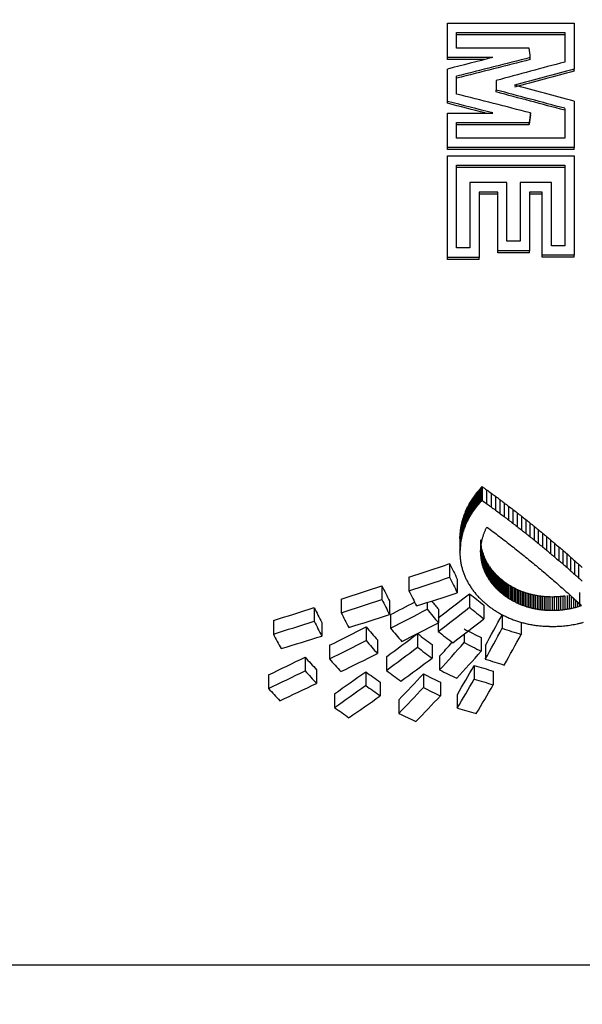
# Model space of a CAD drawing. Units: millimetres. Extents: x -2205 to 210, y -434 to 1760.
# Drawn here: x 95 to 96, y 185 to 187 of the extents above; entities that cross this region are included whole.
import ezdxf

# ---------------------------------------------------------------- set-up
doc = ezdxf.new("R2010")
doc.units = ezdxf.units.MM
doc.linetypes.add('CENTER', pattern=[2, 1.25, -0.25, 0.25, -0.25])
doc.layers.add('A1', color=7, linetype='Continuous')
doc.layers.add('A2', color=1, linetype='CENTER')

msp = doc.modelspace()

# ---------------------------------------------------------------- linework, layer by layer
at = {"layer": 'A1', "color": 0, "linetype": 'ByBlock'}
for p, q in [((96.0087, 187.4057), (96.0087, 187.4862)), ((96.0087, 187.4862), (96.3068, 187.4862)), ((96.3068, 187.4862), (96.3068, 187.3782)), ((96.0305, 187.4643), (96.285, 187.4643)), ((96.0305, 187.4277), (96.0305, 187.4643)), ((96.0305, 187.4597), (96.285, 187.4597)), ((96.285, 187.4643), (96.285, 187.3951)), ((96.2011, 187.4277), (96.0305, 187.4277)), ((96.1154, 187.4057), (96.0087, 187.4057)), ((96.0087, 187.4012), (96.0087, 187.4057)), ((96.0975, 187.4012), (96.0087, 187.4012)), ((96.2038, 187.4009), (96.2038, 187.4055)), ((96.0087, 187.3026), (96.0087, 187.3787)), ((96.3068, 187.3736), (96.3068, 187.3782)), ((96.0305, 187.3198), (96.0305, 187.3615)), ((96.1232, 187.3516), (96.1232, 187.3293)), ((96.1232, 187.3247), (96.1232, 187.3293)), ((96.0087, 187.298), (96.0087, 187.3026)), ((96.285, 187.2862), (96.285, 187.2162)), ((96.3068, 187.3032), (96.3068, 187.194)), ((96.0087, 187.194), (96.0087, 187.2752)), ((96.0087, 187.2752), (96.1158, 187.2752)), ((96.2039, 187.2709), (96.2039, 187.2755)), ((96.0305, 187.2531), (96.2012, 187.2531)), ((96.0305, 187.2162), (96.0305, 187.2531)), ((96.0305, 187.2485), (96.2012, 187.2485)), ((96.2012, 187.2485), (96.2012, 187.2531)), ((96.285, 187.2162), (96.0305, 187.2162)), ((96.3068, 187.194), (96.0087, 187.194)), ((96.0087, 187.1894), (96.0087, 187.194)), ((96.3068, 187.1894), (96.0087, 187.1894)), ((96.3068, 187.1894), (96.3068, 187.194)), ((96.0087, 187.1747), (96.3068, 187.1747)), ((96.0087, 186.9355), (96.0087, 187.1747)), ((96.3068, 187.1747), (96.3068, 186.9408)), ((96.0305, 187.1525), (96.285, 187.1525)), ((96.0305, 186.9579), (96.0305, 187.1525)), ((96.0305, 187.1478), (96.285, 187.1478)), ((96.285, 187.1525), (96.285, 186.9632)), ((96.0618, 187.1115), (96.0618, 186.9579)), ((96.1488, 187.1115), (96.0618, 187.1115)), ((96.1488, 186.9735), (96.1488, 187.1115)), ((96.18, 187.1115), (96.18, 186.9735)), ((96.2536, 187.1115), (96.18, 187.1115)), ((96.2536, 186.9632), (96.2536, 187.1115)), ((96.127, 187.0892), (96.0836, 187.0892)), ((96.0836, 187.0892), (96.0836, 186.9355)), ((96.127, 187.0846), (96.0836, 187.0846)), ((96.127, 186.9511), (96.127, 187.0892)), ((96.2018, 187.0892), (96.2018, 186.9511)), ((96.2318, 187.0892), (96.2018, 187.0892)), ((96.2318, 187.0846), (96.2018, 187.0846)), ((96.2318, 186.9408), (96.2318, 187.0892)), ((96.0618, 186.9579), (96.0305, 186.9579)), ((96.18, 186.9735), (96.1488, 186.9735)), ((96.285, 186.9632), (96.2536, 186.9632)), ((96.0836, 186.9355), (96.0087, 186.9355)), ((96.0087, 186.9308), (96.0087, 186.9355)), ((96.0836, 186.9308), (96.0836, 186.9355)), ((96.2018, 186.9511), (96.127, 186.9511)), ((96.127, 186.9464), (96.127, 186.9511)), ((96.2018, 186.9464), (96.127, 186.9464)), ((96.2018, 186.9464), (96.2018, 186.9511)), ((96.3068, 186.9408), (96.2318, 186.9408)), ((96.2318, 186.936), (96.2318, 186.9408)), ((96.3068, 186.936), (96.2318, 186.936)), ((96.3068, 186.936), (96.3068, 186.9408)), ((96.0836, 186.9308), (96.0087, 186.9308)), ((96.0749, 186.3784), (96.0749, 186.346)), ((96.0773, 186.3816), (96.0773, 186.3491)), ((96.0798, 186.3846), (96.0798, 186.3522)), ((96.0824, 186.3877), (96.0824, 186.3552)), ((96.085, 186.3907), (96.085, 186.3582)), ((96.0877, 186.3937), (96.0877, 186.3612)), ((96.0905, 186.3966), (96.0905, 186.3641)), ((96.101, 186.389), (96.101, 186.3565)), ((96.1114, 186.3814), (96.1114, 186.3489)), ((96.06, 186.3556), (96.06, 186.3232)), ((96.0619, 186.3589), (96.0619, 186.3265)), ((96.0639, 186.3623), (96.0639, 186.3299)), ((96.0659, 186.3656), (96.0659, 186.3332)), ((96.0681, 186.3688), (96.0681, 186.3364)), ((96.0703, 186.3721), (96.0703, 186.3396)), ((96.0725, 186.3753), (96.0725, 186.3428)), ((96.1218, 186.3737), (96.1218, 186.3413)), ((96.1322, 186.3661), (96.1322, 186.3336)), ((96.1424, 186.3583), (96.1424, 186.3259)), ((96.0502, 186.3349), (96.0502, 186.3026)), ((96.0517, 186.3384), (96.0517, 186.3061)), ((96.0532, 186.3419), (96.0532, 186.3095)), ((96.0548, 186.3454), (96.0548, 186.313)), ((96.0564, 186.3488), (96.0564, 186.3164)), ((96.0582, 186.3522), (96.0582, 186.3198)), ((96.1526, 186.3506), (96.1526, 186.3182)), ((96.1628, 186.3428), (96.1628, 186.3104)), ((96.1729, 186.335), (96.1729, 186.3026)), ((96.0425, 186.31), (96.0425, 186.2777)), ((96.0433, 186.3136), (96.0433, 186.2813)), ((96.0443, 186.3172), (96.0443, 186.2849)), ((96.0453, 186.3208), (96.0453, 186.2884)), ((96.0464, 186.3243), (96.0464, 186.292)), ((96.0476, 186.3279), (96.0476, 186.2955)), ((96.0489, 186.3314), (96.0489, 186.2991)), ((96.1829, 186.3271), (96.1829, 186.2948)), ((96.1929, 186.3193), (96.1929, 186.287)), ((96.2028, 186.3114), (96.2028, 186.2791)), ((96.0392, 186.2882), (96.0392, 186.256)), ((96.0395, 186.2919), (96.0395, 186.2596)), ((96.0399, 186.2955), (96.0399, 186.2633)), ((96.0404, 186.2991), (96.0404, 186.2669)), ((96.041, 186.3028), (96.041, 186.2705)), ((96.0417, 186.3064), (96.0417, 186.2741)), ((96.2127, 186.3034), (96.2127, 186.2711)), ((96.2225, 186.2954), (96.2225, 186.2632)), ((96.2322, 186.2874), (96.2322, 186.2552)), ((96.0383, 186.2746), (96.0383, 186.2424)), ((96.0384, 186.2791), (96.0384, 186.2469)), ((96.0387, 186.2837), (96.0387, 186.2514)), ((96.0867, 186.2713), (96.0867, 186.2391)), ((96.2419, 186.2794), (96.2419, 186.2472)), ((96.2515, 186.2714), (96.2515, 186.2392)), ((96.261, 186.2633), (96.261, 186.2311)), ((96.0869, 186.2465), (96.0869, 186.2356)), ((96.0871, 186.2501), (96.0871, 186.2321)), ((96.0875, 186.2537), (96.0875, 186.2287)), ((96.0879, 186.2574), (96.0879, 186.2252)), ((96.0885, 186.254), (96.0885, 186.2218)), ((96.0892, 186.2506), (96.0892, 186.2184)), ((96.09, 186.2472), (96.09, 186.215)), ((96.0909, 186.2439), (96.0909, 186.2117)), ((96.0919, 186.2405), (96.0919, 186.2084)), ((96.2705, 186.2552), (96.2705, 186.223)), ((96.2799, 186.2471), (96.2799, 186.2149)), ((96.2893, 186.2389), (96.2893, 186.2068)), ((96.093, 186.2373), (96.093, 186.2051)), ((96.0942, 186.234), (96.0942, 186.2018)), ((96.0955, 186.2307), (96.0955, 186.1986)), ((96.0969, 186.2275), (96.0969, 186.1954)), ((96.0984, 186.2244), (96.0984, 186.1922)), ((96.1, 186.2212), (96.1, 186.1891)), ((96.1017, 186.2182), (96.1017, 186.186)), ((96.2986, 186.2308), (96.2986, 186.1986)), ((96.3078, 186.2226), (96.3078, 186.1905)), ((96.0138, 186.2154), (96.0138, 186.1833)), ((96.1035, 186.2151), (96.1035, 186.183)), ((96.1054, 186.2121), (96.1054, 186.18)), ((96.1074, 186.2091), (96.1074, 186.177)), ((96.1094, 186.2062), (96.1094, 186.174)), ((96.1116, 186.2033), (96.1116, 186.1712)), ((96.1138, 186.2004), (96.1138, 186.1683)), ((96.1161, 186.1976), (96.1161, 186.1655)), ((96.1185, 186.1949), (96.1185, 186.1628)), ((96.317, 186.2144), (96.317, 186.1823)), ((95.918, 186.1838), (95.918, 186.1517)), ((96.0321, 186.1791), (96.0321, 186.147)), ((96.1209, 186.1922), (96.1209, 186.1601)), ((96.1235, 186.1895), (96.1235, 186.1574)), ((96.1261, 186.1869), (96.1261, 186.1548)), ((96.1288, 186.1843), (96.1288, 186.1522)), ((96.1315, 186.1818), (96.1315, 186.1497)), ((96.1344, 186.1794), (96.1344, 186.1473)), ((96.1373, 186.177), (96.1373, 186.1449)), ((96.1403, 186.1747), (96.1403, 186.1426)), ((96.1433, 186.1724), (96.1433, 186.1403)), ((96.1464, 186.1702), (96.1464, 186.1381)), ((95.8545, 186.163), (95.8545, 186.131)), ((96.1496, 186.168), (96.1496, 186.136)), ((96.1528, 186.1659), (96.1528, 186.1339)), ((96.1561, 186.1639), (96.1561, 186.1319)), ((96.1594, 186.162), (96.1594, 186.1299)), ((96.1628, 186.1601), (96.1628, 186.128)), ((96.1663, 186.1583), (96.1663, 186.1262)), ((96.1698, 186.1565), (96.1698, 186.1244)), ((96.1734, 186.1548), (96.1734, 186.1227)), ((96.177, 186.1532), (96.177, 186.1211)), ((96.1806, 186.1517), (96.1806, 186.1196)), ((96.1843, 186.1502), (96.1843, 186.1181)), ((96.1881, 186.1488), (96.1881, 186.1167)), ((96.1919, 186.1475), (96.1919, 186.1154)), ((96.3194, 186.1473), (96.3194, 186.1153)), ((95.7587, 186.1321), (95.7587, 186.1001)), ((95.8727, 186.1276), (95.8727, 186.0955)), ((95.9611, 186.1239), (95.9611, 186.1081)), ((96.0606, 186.1448), (96.0606, 186.1127)), ((96.1957, 186.1463), (96.1957, 186.1142)), ((96.1996, 186.1451), (96.1996, 186.1131)), ((96.2036, 186.144), (96.2036, 186.112)), ((96.2075, 186.143), (96.2075, 186.111)), ((96.2115, 186.1421), (96.2115, 186.1101)), ((96.2155, 186.1413), (96.2155, 186.1093)), ((96.2196, 186.1406), (96.2196, 186.1085)), ((96.2237, 186.1399), (96.2237, 186.1079)), ((96.2278, 186.1394), (96.2278, 186.1073)), ((96.232, 186.1389), (96.232, 186.1069)), ((96.2362, 186.1385), (96.2362, 186.1065)), ((96.2404, 186.1382), (96.2404, 186.1062)), ((96.2446, 186.1381), (96.2446, 186.106)), ((96.2497, 186.1378), (96.2548, 186.1377)), ((96.2497, 186.1378), (96.2497, 186.1058)), ((96.2548, 186.1377), (96.2599, 186.1377)), ((96.2548, 186.1377), (96.2548, 186.1057)), ((96.2599, 186.1377), (96.2599, 186.1057)), ((96.265, 186.1379), (96.265, 186.1058)), ((96.27, 186.1382), (96.27, 186.1061)), ((96.2751, 186.1385), (96.2751, 186.1065)), ((96.2802, 186.139), (96.2802, 186.107)), ((96.2852, 186.1397), (96.2852, 186.1076)), ((96.2902, 186.1404), (96.2902, 186.1084)), ((96.2952, 186.1413), (96.2952, 186.1092)), ((96.3001, 186.1389), (96.3001, 186.1102)), ((96.305, 186.1344), (96.305, 186.1113)), ((96.3099, 186.13), (96.3099, 186.1125)), ((96.3147, 186.1256), (96.3147, 186.1138)), ((95.6952, 186.1119), (95.6952, 186.0798)), ((95.9878, 186.1085), (95.9878, 186.0765)), ((96.0947, 186.1178), (96.0947, 186.0857)), ((96.2497, 186.1058), (96.2548, 186.1057)), ((96.2548, 186.1057), (96.2599, 186.1057)), ((95.5994, 186.0817), (95.5994, 186.0497)), ((95.7134, 186.0773), (95.7134, 186.0452)), ((95.8749, 186.0955), (95.8749, 186.0635)), ((96.1376, 186.0954), (96.1376, 186.0634)), ((96.1822, 186.0775), (96.1822, 186.0491)), ((95.8176, 186.0665), (95.8176, 186.0344)), ((95.9872, 186.0762), (95.9872, 186.0558)), ((96.2486, 186.068), (96.2561, 186.0679)), ((96.2561, 186.0679), (96.2635, 186.0679)), ((95.8443, 186.0359), (95.8443, 186.0039)), ((95.9385, 186.0509), (95.9385, 186.0189)), ((96.048, 186.0498), (96.048, 186.0298)), ((96.0882, 186.0415), (96.0882, 186.0094)), ((95.7314, 186.0234), (95.7314, 185.9914)), ((95.9727, 186.0251), (95.9727, 185.993)), ((96.098, 186.0228), (96.098, 185.9908)), ((95.6742, 185.9954), (95.6742, 185.9633)), ((95.8652, 185.9965), (95.8652, 185.9644)), ((95.9904, 185.9976), (95.9904, 185.9655)), ((95.7009, 185.9659), (95.7009, 185.9338)), ((95.8166, 185.9612), (95.8166, 185.9291)), ((96.0717, 185.9761), (96.0717, 185.944)), ((96.1164, 185.9627), (96.1164, 185.9305)), ((95.5879, 185.9539), (95.5879, 185.9218)), ((95.9522, 185.9561), (95.9522, 185.9239)), ((95.8506, 185.9366), (95.8506, 185.9045)), ((95.9924, 185.9368), (95.9924, 185.9046)), ((95.7432, 185.9093), (95.7432, 185.8771)), ((95.8946, 185.8953), (95.8946, 185.863)), ((96.0321, 185.9079), (96.0321, 185.8756)), ((92.1736, 185.2718), (97.1936, 185.2718))]:
    msp.add_line(p, q, dxfattribs=at)
for centre, major_axis, ratio, start_param, end_param in [((96.1639, 187.5218), (-0.2834, 2.3), 0.010952, 4.660453, 4.670129), ((97.3969, 187.5218), (9.153, 2.2918), 0.021251, 1.705942, 1.717723), ((97.4863, 187.5218), (9.153, 2.2918), 0.021251, 1.706055, 1.725203), ((97.4863, 187.5218), (8.954, 2.2419), 0.021251, 1.709201, 1.728784), ((97.5358, 187.5218), (8.6505, 2.2919), 0.022328, 1.709988, 1.728913), ((97.6206, 187.5218), (8.6505, 2.2919), 0.022328, 1.717354, 1.733767), ((97.6206, 187.5218), (8.4624, 2.2421), 0.022328, 1.72077, 1.737558), ((94.6108, 187.5218), (8.7461, -2.2919), 0.022116, 1.383988, 1.402798), ((94.6965, 187.5218), (8.7461, -2.2919), 0.022116, 1.391426, 1.407705), ((94.4162, 187.5218), (9.1209, -2.2918), 0.021317, 1.378881, 1.398232), ((94.6108, 187.5218), (8.5559, -2.242), 0.022116, 1.379653, 1.398895), ((94.3271, 187.5218), (9.1209, -2.2918), 0.021317, 1.378766, 1.390726), ((94.3271, 187.5218), (8.9226, -2.2419), 0.021317, 1.37637, 1.386556), ((96.2599, 187.5218), (0.2844, 2.3), 0.010989, 1.679434, 1.689221), ((96.2599, 187.5218), (0.2782, 2.25), 0.010989, 1.683878, 1.693891), ((95.8394, 187.5218), (1.2699, 2.2124), 0.322747, 4.360901, 4.362534), ((95.8279, 187.5218), (1.3427, 2.2059), 0.330205, 4.377707, 4.379318), ((95.8178, 187.5218), (1.4073, 2.1997), 0.336037, 4.392731, 4.394322), ((95.8061, 187.5218), (1.4817, 2.1922), 0.341891, 4.409651, 4.411218), ((95.794, 187.5218), (1.559, 2.184), 0.347069, 4.426994, 4.428537), ((95.7826, 187.5218), (1.6312, 2.1759), 0.351118, 4.443053, 4.444576), ((95.7687, 187.5218), (1.7191, 2.1656), 0.35511, 4.461956, 4.463449), ((96.5586, 187.5218), (2.6423, -2.0469), 0.353507, 4.807987, 4.811878), ((96.5528, 187.5218), (2.6052, -2.0516), 0.354602, 4.816894, 4.82081), ((96.5469, 187.5218), (2.5668, -2.0565), 0.355676, 4.826098, 4.830043), ((95.9026, 187.5218), (0.87, 2.2384), 0.262362, 4.267381, 4.269142), ((95.8943, 187.5218), (0.9218, 2.236), 0.27224, 4.279287, 4.28103), ((95.8866, 187.5218), (0.9703, 2.2334), 0.280911, 4.290714, 4.292443), ((95.8778, 187.5218), (1.0257, 2.2302), 0.290108, 4.303633, 4.305344), ((95.8673, 187.5218), (1.0924, 2.226), 0.300279, 4.319023, 4.320714), ((95.8585, 187.5218), (1.1482, 2.222), 0.308034, 4.332248, 4.333919), ((95.8504, 187.5218), (1.1999, 2.2181), 0.314639, 4.344656, 4.346311), ((95.8061, 187.5218), (1.5146, 2.2409), 0.341891, 4.406019, 4.407551), ((95.794, 187.5218), (1.5937, 2.2325), 0.347069, 4.423328, 4.424836), ((95.7826, 187.5218), (1.6674, 2.2242), 0.351118, 4.439352, 4.44084), ((95.7687, 187.5218), (1.7573, 2.2137), 0.35511, 4.458221, 4.45968), ((96.5586, 187.5218), (2.7011, -2.0924), 0.353507, 4.811756, 4.815559), ((96.5528, 187.5218), (2.6631, -2.0972), 0.354602, 4.820576, 4.824404), ((96.541, 187.5218), (2.5268, -2.0616), 0.356727, 4.835665, 4.839638), ((96.5356, 187.5218), (2.4895, -2.0663), 0.357641, 4.844979, 4.848981), ((96.5304, 187.5218), (2.4528, -2.0711), 0.358476, 4.854341, 4.858373), ((95.9469, 187.5218), (0.5938, 2.2469), 0.198033, 4.20719, 4.209035), ((95.94, 187.5218), (0.6365, 2.2461), 0.209304, 4.215995, 4.217821), ((95.9329, 187.5218), (0.6803, 2.245), 0.220351, 4.22525, 4.227071), ((95.9257, 187.5218), (0.7257, 2.2437), 0.231263, 4.235057, 4.236859), ((95.9182, 187.5218), (0.7722, 2.2422), 0.24187, 4.245302, 4.247093), ((95.9105, 187.5218), (0.8206, 2.2405), 0.252333, 4.256155, 4.257928), ((95.8778, 187.5218), (1.0485, 2.2798), 0.290108, 4.300259, 4.301932), ((95.8673, 187.5218), (1.1167, 2.2754), 0.300279, 4.315611, 4.317265), ((95.8585, 187.5218), (1.1737, 2.2714), 0.308034, 4.328798, 4.330432), ((95.8504, 187.5218), (1.2265, 2.2674), 0.314639, 4.341169, 4.342787), ((95.8394, 187.5218), (1.2981, 2.2615), 0.322747, 4.357377, 4.358974), ((95.8279, 187.5218), (1.3725, 2.2549), 0.330205, 4.374147, 4.375722), ((95.8178, 187.5218), (1.4386, 2.2486), 0.336037, 4.389135, 4.390691), ((96.5469, 187.5218), (2.6238, -2.1022), 0.355676, 4.829692, 4.833549), ((96.541, 187.5218), (2.5829, -2.1074), 0.356727, 4.839171, 4.843055), ((96.5356, 187.5218), (2.5448, -2.1123), 0.357641, 4.848396, 4.852309), ((96.5256, 187.5218), (2.4181, -2.0756), 0.359201, 4.86352, 4.867577), ((96.5206, 187.5218), (2.3802, -2.0805), 0.35992, 4.873307, 4.877392), ((96.5165, 187.5218), (2.3486, -2.0847), 0.360456, 4.882239, 4.886351), ((95.9912, 187.5218), (0.3159, 2.2497), 0.113446, 4.157677, 4.159579), ((95.9852, 187.5218), (0.354, 2.2496), 0.126105, 4.16349, 4.165392), ((95.9789, 187.5218), (0.3938, 2.2493), 0.139008, 4.169881, 4.171767), ((95.9732, 187.5218), (0.4295, 2.2491), 0.150275, 4.176125, 4.17801), ((95.9664, 187.5218), (0.4717, 2.2487), 0.163189, 4.183536, 4.18541), ((95.9601, 187.5218), (0.5113, 2.2482), 0.174924, 4.190956, 4.192818), ((95.9536, 187.5218), (0.552, 2.2476), 0.18654, 4.198833, 4.200684), ((95.9329, 187.5218), (0.6954, 2.2949), 0.220351, 4.222152, 4.223932), ((95.9257, 187.5218), (0.7418, 2.2936), 0.231263, 4.231918, 4.233681), ((95.9182, 187.5218), (0.7893, 2.2921), 0.24187, 4.242124, 4.243875), ((95.9105, 187.5218), (0.8389, 2.2902), 0.252333, 4.252937, 4.25467), ((95.9026, 187.5218), (0.8893, 2.2881), 0.262362, 4.264123, 4.265845), ((95.8943, 187.5218), (0.9422, 2.2857), 0.27224, 4.27599, 4.277694), ((95.8866, 187.5218), (0.9919, 2.2831), 0.280911, 4.287378, 4.289069), ((96.5304, 187.5218), (2.5073, -2.1171), 0.358476, 4.85767, 4.861612), ((96.5256, 187.5218), (2.4718, -2.1217), 0.359201, 4.866759, 4.870726), ((96.5206, 187.5218), (2.4331, -2.1268), 0.35992, 4.876456, 4.88045), ((96.512, 187.5218), (2.3131, -2.0893), 0.36099, 4.891896, 4.896032), ((96.5079, 187.5218), (2.2788, -2.0938), 0.361431, 4.901466, 4.905631), ((96.5037, 187.5218), (2.2428, -2.0986), 0.361813, 4.911429, 4.915622), ((96.0174, 187.5218), (0.1455, 2.25), 0.053594, 4.13318, 4.135609), ((96.0192, 187.5218), (0.1338, 2.25), 0.049333, 4.135077, 4.137007), ((96.0139, 187.5218), (0.1687, 2.25), 0.06197, 4.138718, 4.140642), ((96.0075, 187.5218), (0.2109, 2.2499), 0.077068, 4.143219, 4.145141), ((96.0029, 187.5218), (0.2408, 2.2499), 0.08761, 4.147293, 4.149211), ((95.9964, 187.5218), (0.2827, 2.2498), 0.102156, 4.152673, 4.154583), ((95.9732, 187.5218), (0.439, 2.2991), 0.150275, 4.173274, 4.175116), ((95.9664, 187.5218), (0.4821, 2.2987), 0.163189, 4.180642, 4.182475), ((95.9601, 187.5218), (0.5227, 2.2982), 0.174924, 4.188021, 4.189842), ((95.9536, 187.5218), (0.5642, 2.2976), 0.18654, 4.195857, 4.197667), ((95.9469, 187.5218), (0.607, 2.2969), 0.198033, 4.204173, 4.205977), ((95.94, 187.5218), (0.6506, 2.296), 0.209304, 4.212937, 4.214723), ((96.0048, 187.5218), (0.5603, 2.2977), 0.185466, 4.189177, 4.190719), ((95.9979, 187.5218), (0.6062, 2.2969), 0.197823, 4.19768, 4.199215), ((95.9902, 187.5218), (0.6576, 2.2958), 0.211053, 4.207434, 4.208951), ((95.9823, 187.5218), (0.7105, 2.2945), 0.22396, 4.217812, 4.219322), ((95.9755, 187.5218), (0.7565, 2.2931), 0.234593, 4.227316, 4.228811), ((95.9672, 187.5218), (0.8129, 2.2912), 0.246928, 4.238963, 4.240447), ((96.4601, 187.5218), (2.5325, -2.1139), 0.357923, 4.866631, 4.87232), ((96.4534, 187.5218), (2.477, -2.121), 0.359098, 4.880316, 4.886063), ((96.5165, 187.5218), (2.4008, -2.131), 0.360456, 4.885297, 4.889318), ((96.512, 187.5218), (2.3645, -2.1358), 0.36099, 4.894864, 4.898908), ((96.5079, 187.5218), (2.3295, -2.1404), 0.361431, 4.904342, 4.908415), ((96.5, 187.5218), (2.2108, -2.1028), 0.362078, 4.920856, 4.925074), ((96.4965, 187.5218), (2.1792, -2.107), 0.362269, 4.930314, 4.934558), ((96.4932, 187.5218), (2.148, -2.1111), 0.362385, 4.939801, 4.944071), ((96.0319, 187.5218), (0.0456, 2.25), 0.016905, 4.125215, 4.127634), ((96.0249, 187.5218), (0.0942, 2.25), 0.034819, 4.128748, 4.131171), ((96.0139, 187.5218), (0.1724, 2.3), 0.06197, 4.136162, 4.138043), ((96.0075, 187.5218), (0.2156, 2.2999), 0.077068, 4.14062, 4.142499), ((96.0029, 187.5218), (0.2461, 2.2999), 0.08761, 4.144652, 4.146527), ((95.9964, 187.5218), (0.289, 2.2998), 0.102156, 4.149989, 4.151857), ((95.9912, 187.5218), (0.323, 2.2997), 0.113446, 4.154951, 4.156811), ((95.9852, 187.5218), (0.3619, 2.2995), 0.126105, 4.160722, 4.162582), ((95.9789, 187.5218), (0.4025, 2.2993), 0.139008, 4.167071, 4.168916), ((96.0553, 187.5218), (0.2223, 2.2999), 0.079388, 4.139032, 4.14063), ((96.0493, 187.5218), (0.2624, 2.2999), 0.093183, 4.143591, 4.145186), ((96.0435, 187.5218), (0.3019, 2.2998), 0.106461, 4.148527, 4.150115), ((96.0375, 187.5218), (0.3421, 2.2996), 0.119697, 4.153943, 4.155523), ((96.0306, 187.5218), (0.3881, 2.2994), 0.134468, 4.160413, 4.161992), ((96.025, 187.5218), (0.4256, 2.2992), 0.146172, 4.166354, 4.167923), ((96.0181, 187.5218), (0.4718, 2.2988), 0.160136, 4.173726, 4.175284), ((96.0109, 187.5218), (0.5198, 2.2982), 0.174101, 4.181783, 4.183335), ((96.4473, 187.5218), (2.4242, -2.1279), 0.360073, 4.893875, 4.899682), ((96.4415, 187.5218), (2.372, -2.1348), 0.360887, 4.907606, 4.913467), ((96.5037, 187.5218), (2.2927, -2.1452), 0.361813, 4.914213, 4.918313), ((96.5, 187.5218), (2.26, -2.1495), 0.362078, 4.923547, 4.927673), ((96.4965, 187.5218), (2.2276, -2.1538), 0.362269, 4.932913, 4.937063), ((96.4898, 187.5218), (-2.1138, 2.1156), 0.362427, 1.808303, 1.8126), ((96.4868, 187.5218), (-2.0834, 2.1195), 0.362386, 1.817843, 1.822166), ((96.4836, 187.5218), (-2.0501, 2.1239), 0.362253, 1.827988, 1.832338), ((96.0319, 187.5218), (0.0466, 2.3), 0.016905, 4.122861, 4.125226), ((96.0389, 187.5218), (-0.0046, 2.3), 0.001657, 2.160664, 2.16302), ((96.0249, 187.5218), (0.0963, 2.3), 0.034819, 4.126341, 4.12871), ((96.0174, 187.5218), (0.1488, 2.3), 0.053594, 4.13072, 4.133095), ((96.0192, 187.5218), (0.1368, 2.3), 0.049333, 4.132563, 4.13445), ((96.0805, 187.5218), (0.0456, 2.3), 0.016539, 4.12295, 4.124788), ((96.0874, 187.5218), (-0.0052, 2.3), 0.001869, 2.160559, 2.162395), ((96.0938, 187.5218), (-0.0525, 2.3), 0.019045, 2.161964, 2.163791), ((96.0737, 187.5218), (0.0943, 2.3), 0.034132, 4.12586, 4.127703), ((96.066, 187.5218), (0.1488, 2.3), 0.053594, 4.12977, 4.131617), ((96.0666, 187.5218), (0.1447, 2.3), 0.052137, 4.13143, 4.133037), ((96.0615, 187.5218), (0.1798, 2.3), 0.064584, 4.134808, 4.136411), ((96.1309, 187.5218), (-0.3429, 2.2496), 0.122431, 2.152531, 2.154349), ((96.1369, 187.5218), (-0.395, 2.2493), 0.139389, 2.148535, 2.150344), ((96.1422, 187.5218), (-0.4428, 2.249), 0.154386, 2.14443, 2.146227), ((96.148, 187.5218), (-0.4957, 2.2484), 0.170361, 2.139069, 2.140848), ((96.436, 187.5218), (2.3188, -2.1418), 0.361551, 4.921726, 4.927649), ((96.431, 187.5218), (2.2685, -2.1484), 0.362016, 4.935632, 4.94161), ((96.4932, 187.5218), (2.1957, -2.158), 0.362385, 4.942306, 4.946482), ((96.4898, 187.5218), (-2.1608, 2.1626), 0.362427, 1.810714, 1.814916), ((96.4868, 187.5218), (-2.1297, 2.1666), 0.362386, 1.82016, 1.824387), ((96.4814, 187.5218), (-2.0248, 2.1272), 0.362089, 1.8368, 1.84117), ((96.4786, 187.5218), (-1.9923, 2.1314), 0.361793, 1.846981, 1.851379), ((96.476, 187.5218), (-1.9602, 2.1356), 0.361407, 1.857179, 1.861605), ((96.0456, 187.5218), (-0.0545, 2.3), 0.019759, 2.162555, 2.164907), ((96.052, 187.5218), (-0.1034, 2.3), 0.037398, 2.163694, 2.166038), ((96.0581, 187.5218), (-0.1516, 2.3), 0.054616, 2.164119, 2.166452), ((96.0642, 187.5218), (-0.2006, 2.3), 0.071855, 2.163786, 2.166107), ((96.0702, 187.5218), (-0.2514, 2.2999), 0.08943, 2.162597, 2.164911), ((96.1006, 187.5218), (-0.1038, 2.3), 0.037529, 2.162532, 2.164357), ((96.1069, 187.5218), (-0.1523, 2.3), 0.054836, 2.16242, 2.164235), ((96.1126, 187.5218), (-0.1974, 2.3), 0.070738, 2.161794, 2.163602), ((96.1194, 187.5218), (-0.253, 2.2999), 0.089962, 2.159777, 2.161576), ((96.1249, 187.5218), (-0.2984, 2.2998), 0.1053, 2.15781, 2.159598), ((96.1309, 187.5218), (-0.3505, 2.2996), 0.122431, 2.154603, 2.156381), ((96.1533, 187.5218), (-0.5472, 2.2477), 0.185199, 2.133337, 2.135108), ((96.1585, 187.5218), (-0.5985, 2.2468), 0.199314, 2.127118, 2.128873), ((96.1641, 187.5218), (-0.657, 2.2456), 0.214533, 2.119236, 2.120974), ((96.1692, 187.5218), (-0.7121, 2.2441), 0.22806, 2.111412, 2.113134), ((96.1744, 187.5218), (-0.7692, 2.2423), 0.241221, 2.102813, 2.104519), ((96.18, 187.5218), (-0.8343, 2.2399), 0.255164, 2.092332, 2.094016), ((96.1846, 187.5218), (-0.8897, 2.2375), 0.266206, 2.083308, 2.084979), ((96.4263, 187.5218), (2.2183, -2.155), 0.362311, 4.949755, 4.95579), ((96.4221, 187.5218), (2.1707, -2.1613), 0.362424, 4.963663, 4.969749), ((96.4836, 187.5218), (-2.0956, 2.1711), 0.362253, 1.830209, 1.834464), ((96.4814, 187.5218), (-2.0698, 2.1745), 0.362089, 1.838926, 1.8432), ((96.4738, 187.5218), (-1.9326, 2.1391), 0.360997, 1.866631, 1.871079), ((96.4718, 187.5218), (-1.9054, 2.1426), 0.360519, 1.876097, 1.880567), ((95.5947, 187.5218), (5.5081, 1.8354), 0.236292, 4.692375, 4.709749), ((96.0833, 187.5218), (-0.7475, 2.2431), 0.236314, 2.111678, 2.131635), ((96.0756, 187.5218), (-0.2977, 2.2998), 0.105074, 2.161086, 2.163385), ((96.0818, 187.5218), (-0.3529, 2.2996), 0.123202, 2.158085, 2.160371), ((96.087, 187.5218), (-0.4014, 2.2993), 0.138635, 2.155079, 2.157352), ((96.0924, 187.5218), (-0.4539, 2.2989), 0.154787, 2.150993, 2.153246), ((96.0975, 187.5218), (-0.5051, 2.2984), 0.169875, 2.146488, 2.148728), ((96.1024, 187.5218), (-0.5569, 2.2977), 0.184533, 2.141341, 2.143564), ((96.1369, 187.5218), (-0.4038, 2.2993), 0.139389, 2.150567, 2.152336), ((96.1422, 187.5218), (-0.4526, 2.2989), 0.154386, 2.146422, 2.14818), ((96.148, 187.5218), (-0.5067, 2.2984), 0.170361, 2.141022, 2.142762), ((96.1533, 187.5218), (-0.5593, 2.2977), 0.185199, 2.135251, 2.136983), ((96.1585, 187.5218), (-0.6118, 2.2968), 0.199314, 2.128993, 2.13071), ((96.1641, 187.5218), (-0.6716, 2.2955), 0.214533, 2.121073, 2.122772), ((96.1692, 187.5218), (-0.7279, 2.294), 0.22806, 2.11321, 2.114894), ((96.1902, 187.5218), (-0.96, 2.234), 0.27912, 2.071058, 2.072707), ((96.1948, 187.5218), (-1.0202, 2.2306), 0.289235, 2.060557, 2.062184), ((96.1999, 187.5218), (-1.0892, 2.2262), 0.299805, 2.048071, 2.049682), ((96.2051, 187.5218), (-1.1625, 2.221), 0.309912, 2.034516, 2.0361), ((96.2102, 187.5218), (-1.2378, 2.215), 0.31915, 2.02042, 2.021984), ((96.215, 187.5218), (-1.3092, 2.2089), 0.326892, 2.007102, 2.008644), ((96.2203, 187.5218), (-1.393, 2.2011), 0.33481, 1.99121, 1.992725), ((96.2256, 187.5218), (-1.4794, 2.1925), 0.341725, 1.974905, 1.976396), ((96.4184, 187.5218), (-2.1247, 2.1673), 0.362372, 1.835908, 1.842051), ((96.4146, 187.5218), (-2.0757, 2.1737), 0.362131, 1.85046, 1.856659), ((96.4786, 187.5218), (-2.0365, 2.1788), 0.361793, 1.849011, 1.853313), ((96.476, 187.5218), (-2.0037, 2.183), 0.361407, 1.859113, 1.863442), ((96.4738, 187.5218), (-1.9756, 2.1866), 0.360997, 1.868468, 1.872819), ((96.4696, 187.5218), (-1.8735, 2.1466), 0.359864, 1.886492, 1.890994), ((95.5947, 187.5218), (5.6305, 1.8761), 0.236292, 4.6911, 4.708095), ((96.0833, 187.5218), (-0.7641, 2.2929), 0.236314, 2.113332, 2.132853), ((96.1077, 187.5218), (-0.6151, 2.2967), 0.200163, 2.13471, 2.136917), ((96.1124, 187.5218), (-0.6694, 2.2955), 0.214, 2.128145, 2.130327), ((96.1175, 187.5218), (-0.7311, 2.2939), 0.228795, 2.119859, 2.122022), ((96.1218, 187.5218), (-0.7856, 2.2922), 0.241061, 2.112382, 2.114526), ((96.1268, 187.5218), (-0.8515, 2.2897), 0.25491, 2.102442, 2.104562), ((96.131, 187.5218), (-0.9102, 2.2872), 0.266334, 2.093488, 2.095585), ((96.1744, 187.5218), (-0.7863, 2.2922), 0.241221, 2.104574, 2.106243), ((96.18, 187.5218), (-0.8528, 2.2897), 0.255164, 2.094055, 2.095703), ((96.1846, 187.5218), (-0.9095, 2.2872), 0.266206, 2.084995, 2.086629), ((96.1902, 187.5218), (-0.9814, 2.2836), 0.27912, 2.072708, 2.074321), ((96.1948, 187.5218), (-1.0429, 2.2801), 0.289235, 2.062171, 2.063763), ((96.1999, 187.5218), (-1.1134, 2.2756), 0.299805, 2.04965, 2.051226), ((96.2051, 187.5218), (-1.1883, 2.2703), 0.309912, 2.03606, 2.037608), ((96.2102, 187.5218), (-1.2653, 2.2643), 0.31915, 2.021929, 2.023459), ((96.2306, 187.5218), (-1.5623, 2.1836), 0.347266, 1.959497, 1.960962), ((96.2361, 187.5218), (-1.6581, 2.1728), 0.352445, 1.941748, 1.943186), ((96.2412, 187.5218), (-1.7485, 2.1621), 0.356228, 1.925426, 1.926838), ((96.2465, 187.5218), (-1.8455, 2.1501), 0.359199, 1.908268, 1.90965), ((96.2517, 187.5218), (-1.9439, 2.1377), 0.361174, 1.891383, 1.892739), ((96.2579, 187.5218), (-2.0641, 2.1221), 0.362321, 1.871233, 1.872553), ((96.2634, 187.5218), (2.1716, -2.108), 0.362304, 4.995762, 4.997057), ((96.2693, 187.5218), (2.2921, -2.0921), 0.36127, 4.977393, 4.978654), ((96.2755, 187.5218), (2.4189, -2.0755), 0.359185, 4.959097, 4.960324), ((96.2812, 187.5218), (2.5395, -2.0599), 0.356399, 4.942783, 4.943979), ((96.4114, 187.5218), (-2.03, 2.1796), 0.361724, 1.864653, 1.870908), ((96.4085, 187.5218), (-1.985, 2.1854), 0.361143, 1.878879, 1.885189), ((96.4718, 187.5218), (-1.9477, 2.1902), 0.360519, 1.877836, 1.882209), ((96.4696, 187.5218), (-1.9152, 2.1943), 0.359864, 1.888133, 1.892537), ((95.5946, 187.5218), (5.5096, 1.8353), 0.23624, 4.663562, 4.680905), ((95.8976, 187.5218), (-0.747, 2.2431), 0.236195, 2.140657, 2.160583), ((95.9716, 187.5218), (-0.7636, 2.2929), 0.236195, 2.130421, 2.149922), ((95.7229, 187.5218), (5.632, 1.8761), 0.236243, 4.671638, 4.688612), ((96.1356, 187.5218), (-0.9762, 2.2839), 0.278222, 2.082817, 2.084893), ((96.14, 187.5218), (-1.0451, 2.28), 0.289576, 2.07129, 2.073337), ((96.1445, 187.5218), (-1.1171, 2.2754), 0.300342, 2.058894, 2.060912), ((96.1486, 187.5218), (-1.1861, 2.2705), 0.309633, 2.04695, 2.048945), ((96.153, 187.5218), (-1.2644, 2.2643), 0.319051, 2.032999, 2.034965), ((96.1574, 187.5218), (-1.3471, 2.2572), 0.327761, 2.018115, 2.020047), ((96.215, 187.5218), (-1.3383, 2.258), 0.326892, 2.008576, 2.010085), ((96.2203, 187.5218), (-1.424, 2.25), 0.33481, 1.992651, 1.994133), ((96.2256, 187.5218), (-1.5123, 2.2412), 0.341725, 1.976313, 1.977771), ((96.2306, 187.5218), (-1.597, 2.2321), 0.347266, 1.960873, 1.962306), ((96.2361, 187.5218), (-1.6949, 2.2211), 0.352445, 1.943092, 1.944498), ((96.2412, 187.5218), (-1.7874, 2.2101), 0.356228, 1.926738, 1.928119), ((96.2465, 187.5218), (-1.8865, 2.1979), 0.359199, 1.909549, 1.910901), ((96.2517, 187.5218), (-1.9871, 2.1852), 0.361174, 1.892634, 1.893961), ((96.2579, 187.5218), (-2.11, 2.1692), 0.362321, 1.872454, 1.873746), ((96.2884, 187.5218), (2.6927, -2.0407), 0.35194, 4.923215, 4.924376), ((96.2945, 187.5218), (2.8269, -2.0244), 0.347349, 4.907519, 4.908648), ((96.3021, 187.5218), (2.997, -2.0048), 0.340837, 4.889012, 4.890105), ((96.3088, 187.5218), (3.1488, -1.9882), 0.334545, 4.874119, 4.875174), ((96.3176, 187.5218), (3.3495, -1.9677), 0.325765, 4.856086, 4.857102), ((96.3249, 187.5218), (3.5208, -1.9516), 0.318041, 4.842513, 4.843498), ((96.334, 187.5218), (3.7374, -1.9329), 0.308159, 4.827042, 4.827983), ((96.3434, 187.5218), (3.9664, -1.9151), 0.297763, 4.812728, 4.813632), ((96.3541, 187.5218), (4.2291, -1.897), 0.286098, 4.798474, 4.799336), ((96.3645, 187.5218), (4.49, -1.8811), 0.274927, 4.786384, 4.787204), ((96.3769, 187.5218), (4.8063, -1.8645), 0.262046, 4.77383, 4.774609), ((96.3894, 187.5218), (5.1309, -1.8498), 0.249644, 4.763063, 4.763801), ((96.405, 187.5218), (5.5429, -1.8341), 0.235117, 4.751686, 4.752377), ((96.4058, 187.5218), (-1.9401, 2.1912), 0.360374, 1.893295, 1.899654), ((96.4036, 187.5218), (-1.8984, 2.1964), 0.359484, 1.907276, 1.913692), ((95.5946, 187.5218), (5.6321, 1.8761), 0.23624, 4.662916, 4.679882), ((95.8976, 187.5218), (-0.7636, 2.2929), 0.236195, 2.141681, 2.161173), ((95.8448, 187.5218), (3.3395, 1.9687), 0.326213, 4.531248, 4.547967), ((96.012, 187.5218), (-1.3028, 2.2095), 0.326236, 2.049141, 2.059889), ((95.9772, 187.5218), (2.1308, 2.1133), 0.362418, 4.371731, 4.404137), ((96.1428, 187.5218), (-2.0995, 2.1174), 0.362417, 1.884409, 1.899668), ((96.1611, 187.5218), (-1.4193, 2.2505), 0.33441, 2.005351, 2.007259), ((96.1655, 187.5218), (-1.5104, 2.2414), 0.341591, 1.988868, 1.990739), ((96.1696, 187.5218), (-1.5974, 2.2321), 0.347291, 1.973381, 1.975221), ((96.1739, 187.5218), (-1.6955, 2.221), 0.352472, 1.95598, 1.957787), ((96.1777, 187.5218), (-1.7844, 2.2105), 0.35612, 1.940713, 1.942487), ((96.1819, 187.5218), (-1.8872, 2.1978), 0.359215, 1.923224, 1.92496), ((96.186, 187.5218), (-1.9924, 2.1845), 0.361252, 1.905853, 1.907554), ((96.2634, 187.5218), (2.2198, -2.1548), 0.362304, 4.996955, 4.998222), ((96.2693, 187.5218), (2.343, -2.1386), 0.36127, 4.978557, 4.979791), ((96.2755, 187.5218), (2.4726, -2.1216), 0.359185, 4.960233, 4.961434), ((96.2812, 187.5218), (2.596, -2.1057), 0.356399, 4.943893, 4.945063), ((96.2884, 187.5218), (2.7525, -2.086), 0.35194, 4.924299, 4.925434), ((96.2945, 187.5218), (2.8897, -2.0694), 0.347349, 4.908578, 4.909682), ((96.3021, 187.5218), (3.0636, -2.0493), 0.340837, 4.890046, 4.891116), ((96.3088, 187.5218), (3.2187, -2.0324), 0.334545, 4.875129, 4.876162), ((96.3176, 187.5218), (3.424, -2.0114), 0.325765, 4.857073, 4.858067), ((96.3249, 187.5218), (3.599, -1.9949), 0.318041, 4.843479, 4.844442), ((96.334, 187.5218), (3.8205, -1.9758), 0.308159, 4.827986, 4.828906), ((96.4227, 187.5218), (6.0162, -1.8194), 0.220021, 4.741174, 4.741819), ((96.4401, 187.5218), (6.4878, -1.8075), 0.206535, 4.732856, 4.73346), ((96.4612, 187.5218), (7.0691, -1.7956), 0.191793, 4.724662, 4.725222), ((96.4892, 187.5218), (7.8524, -1.7833), 0.174716, 4.716201, 4.71671), ((96.5206, 187.5218), (8.7446, -1.7729), 0.158425, 4.70916, 4.709622), ((96.5565, 187.5218), (9.7733, -1.7641), 0.142893, 4.7033, 4.703715), ((96.6102, 187.5218), (11.3341, -1.7549), 0.124233, 4.697162, 4.697524), ((96.6652, 187.5218), (12.949, -1.7486), 0.109345, 4.693055, 4.693373), ((96.7664, 187.5218), (15.9469, -1.7415), 0.089337, 4.688365, 4.688625), ((96.8841, 187.5218), (19.4567, -1.737), 0.073507, 4.685432, 4.685647), ((97.1239, 187.5218), (26.661, -1.7326), 0.053843, 4.682584, 4.682741), ((97.5636, 187.5218), (39.9285, -1.7298), 0.036036, 4.680804, 4.68091), ((97.5399, 187.5218), (39.2104, -1.7299), 0.036694, 4.680967, 4.681097), ((94.1931, 187.5218), (62.8919, 1.7284), 0.022904, 4.744628, 4.744709), ((95.1555, 187.5218), (33.6792, 1.7307), 0.04269, 4.743144, 4.743295), ((95.4868, 187.5218), (23.6665, 1.7339), 0.060587, 4.74105, 4.741265), ((95.6826, 187.5218), (17.7871, 1.7388), 0.080281, 4.737856, 4.73814), ((95.8023, 187.5218), (14.2237, 1.7451), 0.099854, 4.733737, 4.734091), ((96.4015, 187.5218), (-1.8549, 2.2018), 0.358368, 1.921732, 1.928199), ((96.3997, 187.5218), (-1.8117, 2.2072), 0.357057, 1.936303, 1.942823), ((95.5946, 187.5218), (5.5095, 1.8353), 0.236243, 4.634728, 4.652061), ((95.7119, 187.5218), (-0.747, 2.2431), 0.236195, 2.169499, 2.189411), ((95.7859, 187.5218), (-0.7636, 2.2929), 0.236203, 2.158641, 2.178127), ((95.8448, 187.5218), (3.4137, 2.0124), 0.326213, 4.531056, 4.555872), ((96.012, 187.5218), (-1.3317, 2.2586), 0.326236, 2.042694, 2.060243), ((95.9772, 187.5218), (2.1782, 2.1603), 0.362418, 4.371635, 4.403337), ((96.1428, 187.5218), (-2.1462, 2.1645), 0.362417, 1.88521, 1.900137), ((96.1901, 187.5218), (-2.1022, 2.1702), 0.362286, 1.888343, 1.890009), ((96.1944, 187.5218), (2.223, -2.1544), 0.36229, 5.011356, 5.01298), ((96.1984, 187.5218), (2.3408, -2.1389), 0.361297, 4.994192, 4.995775), ((96.2027, 187.5218), (2.4701, -2.1219), 0.359235, 4.976236, 4.977781), ((96.2071, 187.5218), (2.6099, -2.1039), 0.35604, 4.957949, 4.959451), ((96.2109, 187.5218), (2.7362, -2.0881), 0.352447, 4.942695, 4.944159), ((96.2156, 187.5218), (2.896, -2.0687), 0.347127, 4.924474, 4.925891), ((96.2203, 187.5218), (3.0656, -2.0491), 0.340758, 4.906779, 4.90815), ((96.3434, 187.5218), (4.0546, -1.9577), 0.297763, 4.813652, 4.814535), ((96.3541, 187.5218), (4.3231, -1.9391), 0.286098, 4.799378, 4.800221), ((96.3645, 187.5218), (4.5898, -1.9229), 0.274927, 4.787269, 4.788071), ((96.3769, 187.5218), (4.9131, -1.9059), 0.262046, 4.774697, 4.775459), ((96.3894, 187.5218), (5.2449, -1.8909), 0.249644, 4.763913, 4.764636), ((96.405, 187.5218), (5.6661, -1.8749), 0.235117, 4.75252, 4.753196), ((96.4227, 187.5218), (6.1499, -1.8599), 0.220021, 4.741993, 4.742624), ((96.4401, 187.5218), (6.6319, -1.8477), 0.206535, 4.733661, 4.734251), ((96.4612, 187.5218), (7.2261, -1.8355), 0.191793, 4.725454, 4.726002), ((96.4892, 187.5218), (8.0269, -1.823), 0.174716, 4.71698, 4.717478), ((96.5206, 187.5218), (8.9389, -1.8123), 0.158425, 4.709929, 4.71038), ((96.5565, 187.5218), (9.9905, -1.8033), 0.142893, 4.704058, 4.704465), ((96.6102, 187.5218), (11.586, -1.7939), 0.124233, 4.697911, 4.698265), ((96.6652, 187.5218), (13.2368, -1.7875), 0.109345, 4.693797, 4.694108), ((96.7664, 187.5218), (16.3013, -1.7802), 0.089337, 4.689099, 4.689354), ((96.8841, 187.5218), (19.889, -1.7756), 0.073507, 4.686161, 4.686371), ((97.1239, 187.5218), (27.2535, -1.7711), 0.053843, 4.683308, 4.683462), ((97.5636, 187.5218), (40.8158, -1.7682), 0.036036, 4.681524, 4.681628), ((97.5399, 187.5218), (40.0818, -1.7683), 0.036694, 4.681686, 4.681813), ((94.1931, 187.5218), (64.2895, 1.7669), 0.022904, 4.743913, 4.743992), ((95.1555, 187.5218), (34.4276, 1.7692), 0.04269, 4.742428, 4.742575), ((95.4868, 187.5218), (24.1924, 1.7725), 0.060587, 4.74033, 4.74054), ((95.6826, 187.5218), (18.1824, 1.7774), 0.080281, 4.737131, 4.737409), ((95.8023, 187.5218), (14.5398, 1.7838), 0.099854, 4.733007, 4.733353), ((95.8781, 187.5218), (12.2568, 1.791), 0.117731, 4.728401, 4.72881), ((95.937, 187.5218), (10.505, 1.7999), 0.136314, 4.722661, 4.723134), ((95.9803, 187.5218), (9.2317, 1.8095), 0.153788, 4.716349, 4.716884), ((96.0194, 187.5218), (8.1025, 1.822), 0.173248, 4.708083, 4.708688), ((96.0483, 187.5218), (7.2777, 1.8346), 0.190603, 4.699613, 4.700279), ((96.0733, 187.5218), (6.5795, 1.8489), 0.20793, 4.689928, 4.690659), ((96.0944, 187.5218), (5.9997, 1.8642), 0.224531, 4.67937, 4.680161), ((96.114, 187.5218), (5.4706, 1.882), 0.241692, 4.666859, 4.667714), ((95.5946, 187.5218), (5.632, 1.8761), 0.236243, 4.634709, 4.651665), ((95.7119, 187.5218), (-0.7636, 2.2929), 0.236195, 2.169895, 2.189374), ((95.7229, 187.5218), (5.6305, 1.8761), 0.236292, 4.643388, 4.660349), ((96.0459, 187.5218), (2.1776, 2.1604), 0.362418, 4.35661, 4.388307), ((96.1294, 187.5218), (0.7621, 2.2426), 0.239631, 4.06454, 4.107008), ((96.2245, 187.5218), (3.2218, -2.032), 0.334417, 4.892077, 4.893405), ((96.2294, 187.5218), (3.4128, -2.0125), 0.326252, 4.875598, 4.87688), ((96.2342, 187.5218), (3.6068, -1.9942), 0.317694, 4.860695, 4.861926), ((96.2394, 187.5218), (3.826, -1.9754), 0.307909, 4.845697, 4.846882), ((96.2445, 187.5218), (4.0526, -1.9578), 0.297851, 4.832139, 4.833274), ((96.2501, 187.5218), (4.3153, -1.9396), 0.286432, 4.818403, 4.819485), ((96.2558, 187.5218), (4.59, -1.9229), 0.274918, 4.806114, 4.807148), ((96.2619, 187.5218), (4.9022, -1.9064), 0.262467, 4.794198, 4.795178), ((96.2688, 187.5218), (5.2707, -1.8898), 0.248716, 4.782401, 4.783324), ((96.2758, 187.5218), (5.6651, -1.8749), 0.235149, 4.772051, 4.772922), ((96.2833, 187.5218), (6.106, -1.8611), 0.221324, 4.76261, 4.763425), ((96.292, 187.5218), (6.6401, -1.8475), 0.206318, 4.753408, 4.754167), ((96.2149, 187.5218), (6.9021, 1.8418), 0.19959, 4.674643, 4.675661), ((95.8447, 187.5218), (3.3396, 1.9687), 0.326209, 4.489072, 4.514441), ((95.8058, 187.5218), (-1.3021, 2.2096), 0.326166, 2.084276, 2.102213), ((95.888, 187.5218), (-1.3311, 2.2586), 0.326175, 2.067633, 2.085175), ((95.9324, 187.5218), (3.4146, 2.0124), 0.326176, 4.51359, 4.538398), ((95.997, 187.5218), (-2.1468, 2.1644), 0.362418, 1.916804, 1.931727), ((96.0123, 187.5218), (3.2919, -1.9734), 0.328324, 4.917387, 4.929364), ((96.1294, 187.5218), (0.7791, 2.2924), 0.239631, 4.065273, 4.106817), ((96.1851, 187.5218), (5.5314, -1.8797), 0.239619, 4.785064, 4.793117), ((96.3016, 187.5218), (7.2604, -1.8349), 0.191002, 4.745061, 4.745761), ((96.313, 187.5218), (8.0299, -1.8229), 0.174657, 4.737156, 4.737796), ((96.3256, 187.5218), (8.9208, -1.8125), 0.158721, 4.730405, 4.730985), ((96.3404, 187.5218), (10.0041, -1.8032), 0.142712, 4.724466, 4.724988), ((96.3604, 187.5218), (11.5337, -1.7942), 0.124769, 4.718676, 4.719133), ((96.3832, 187.5218), (13.335, -1.7872), 0.108568, 4.714275, 4.714673), ((96.4171, 187.5218), (16.0964, -1.7806), 0.090446, 4.710129, 4.710461), ((96.4676, 187.5218), (20.3286, -1.7751), 0.071942, 4.706738, 4.707002), ((96.5428, 187.5218), (26.7761, -1.7713), 0.054795, 4.704345, 4.704547), ((96.7004, 187.5218), (40.5189, -1.7683), 0.036299, 4.702507, 4.702641), ((96.7297, 187.5218), (43.1006, -1.768), 0.034132, 4.702457, 4.702628), ((95.7562, 187.5218), (45.517, 1.7678), 0.032326, 4.722279, 4.722442), ((95.9612, 187.5218), (27.381, 1.771), 0.053594, 4.720231, 4.720501), ((96.0519, 187.5218), (19.5492, 1.7759), 0.074764, 4.717176, 4.717552), ((96.1067, 187.5218), (14.9629, 1.7829), 0.097112, 4.712773, 4.713263), ((96.1399, 187.5218), (12.2931, 1.7909), 0.117398, 4.707733, 4.708326), ((96.1659, 187.5218), (10.3014, 1.8012), 0.138846, 4.701155, 4.701857), ((96.1859, 187.5218), (8.8448, 1.8133), 0.159973, 4.693344, 4.694156), ((96.2013, 187.5218), (7.7834, 1.8264), 0.179606, 4.684819, 4.685732), ((95.6002, 187.5218), (-0.7641, 2.2929), 0.236314, 2.186757, 2.206238), ((95.7229, 187.5218), (5.6305, 1.8761), 0.236292, 4.615188, 4.632147), ((95.8447, 187.5218), (3.4138, 2.0124), 0.326209, 4.489797, 4.514614), ((95.8058, 187.5218), (-1.331, 2.2587), 0.326166, 2.084102, 2.10165), ((95.9772, 187.5218), (2.1307, 2.1133), 0.362418, 4.3178, 4.350215), ((95.9003, 187.5218), (-2.1005, 2.1173), 0.362418, 1.938142, 1.953397), ((96.1817, 187.5218), (0.7791, 2.2924), 0.239631, 4.057215, 4.098764), ((95.9772, 187.5218), (2.178, 2.1603), 0.362418, 4.318877, 4.350587), ((95.9003, 187.5218), (-2.1472, 2.1644), 0.362418, 1.937771, 1.952694), ((96.0641, 187.5218), (1.3233, 2.2077), 0.328313, 4.162441, 4.182124), ((96.0641, 187.5218), (1.3527, 2.2567), 0.328313, 4.163503, 4.200866), ((96.1224, 187.5218), (1.3527, 2.2567), 0.328313, 4.151772, 4.189149), ((96.0123, 187.5218), (3.3651, -2.0173), 0.328324, 4.917155, 4.928871), ((95.8447, 187.5218), (3.3395, 1.9687), 0.326213, 4.446821, 4.472233), ((95.5995, 187.5218), (-1.3028, 2.2095), 0.326236, 2.126333, 2.144298), ((95.6818, 187.5218), (-1.3318, 2.2586), 0.326245, 2.108759, 2.126313), ((95.9324, 187.5218), (3.4145, 2.0124), 0.32618, 4.472301, 4.497125), ((96.0459, 187.5218), (2.1782, 2.1603), 0.362418, 4.303959, 4.33569), ((95.915, 187.5218), (5.5314, -1.8797), 0.239619, 4.826608, 4.834667), ((95.8447, 187.5218), (3.4137, 2.0124), 0.326213, 4.448467, 4.473324), ((95.5995, 187.5218), (-1.3317, 2.2586), 0.326236, 2.125241, 2.142814), ((95.9772, 187.5218), (2.1308, 2.1133), 0.362418, 4.263774, 4.296297), ((95.6579, 187.5218), (-2.0995, 2.1174), 0.362417, 1.992249, 2.007549), ((95.7546, 187.5218), (-2.1462, 2.1645), 0.362417, 1.969644, 1.984588), ((95.8266, 187.5218), (3.3651, -2.0173), 0.328324, 4.954517, 4.966249), ((96.1294, 187.5218), (0.7623, 2.2426), 0.23967, 3.993769, 4.036377), ((95.7359, 187.5218), (5.4111, -1.8388), 0.239619, 4.855536, 4.863786), ((96.0641, 187.5218), (1.3237, 2.2076), 0.328357, 4.098828, 4.13717), ((95.7034, 187.5218), (3.2919, -1.9734), 0.328324, 4.980944, 4.992958), ((96.1294, 187.5218), (0.7793, 2.2924), 0.23967, 3.996049, 4.037724), ((95.7359, 187.5218), (5.5314, -1.8797), 0.239619, 4.854189, 4.862259), ((95.4756, 187.5218), (-1.3311, 2.2586), 0.326175, 2.150222, 2.167824), ((95.9325, 187.5218), (3.4146, 2.0124), 0.326176, 4.430941, 4.455827), ((95.9772, 187.5218), (2.1782, 2.1603), 0.362418, 4.266033, 4.297844), ((95.6579, 187.5218), (-2.1462, 2.1645), 0.362417, 1.990702, 2.005667), ((96.0641, 187.5218), (1.3532, 2.2567), 0.328357, 4.101285, 4.138786), ((95.7034, 187.5218), (3.3651, -2.0173), 0.328324, 4.979327, 4.991078), ((96.1818, 187.5218), (0.7793, 2.2924), 0.23967, 3.98795, 4.029654), ((96.0459, 187.5218), (2.178, 2.1603), 0.362418, 4.251, 4.282853), ((96.1224, 187.5218), (1.3529, 2.2567), 0.328329, 4.089428, 4.126976), ((95.512, 187.5218), (-2.1472, 2.1644), 0.362418, 2.02235, 2.037358), ((95.4658, 187.5218), (5.5314, -1.8797), 0.239619, 4.895864, 4.903963), ((95.5178, 187.5218), (3.3643, -2.0173), 0.328358, 5.016901, 5.028699)]:
    msp.add_ellipse(centre, major_axis=major_axis, ratio=ratio, start_param=start_param, end_param=end_param, dxfattribs=at)
at = {"layer": 'A2', "ltscale": 5}
msp.add_arc((103.7169, 187.5218), 19.4449, 6.79436, 353.91687, dxfattribs=at)

doc.saveas('drawing.dxf')
